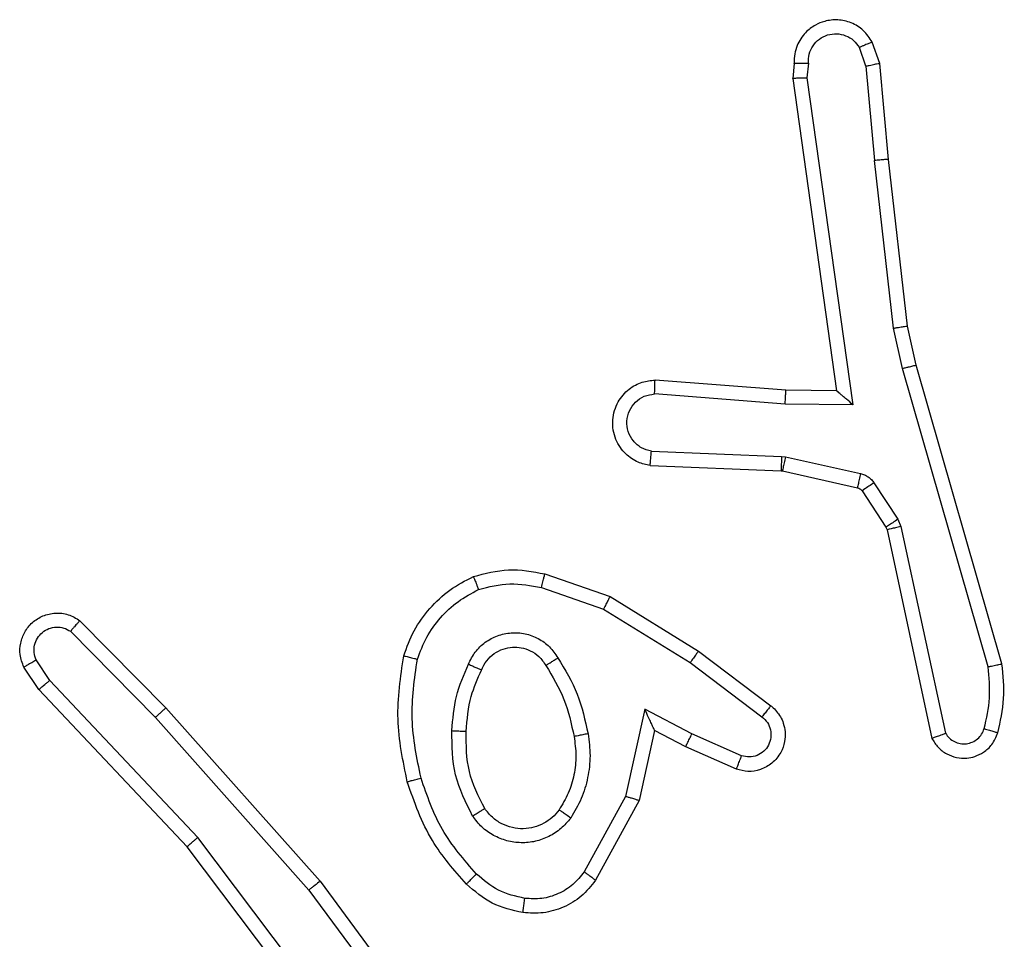
# Model space of a CAD drawing. Units: millimetres. Extents: x -4534 to 349500, y -3372 to 3132.
# Drawn here: x -477 to -463, y 1592 to 1605 of the extents above; entities that cross this region are included whole.
import ezdxf

# ---------------------------------------------------------------- set-up
doc = ezdxf.new("R2010")
doc.units = ezdxf.units.MM
doc.layers.add('Toestel 2D', color=7, linetype='Continuous', lineweight=20)

# ---------------------------------------------------------------- blocks, each defined once
blk = doc.blocks.new('wd1475')
at = {"color": 7, "linetype": 'Continuous', "lineweight": 25}
for p, q in [((-400.9407, 124.924), (-400.9498, 124.9501)), ((-400.9211, 124.9278), (-400.9316, 124.9577)), ((-401.0417, 124.9278), (-401.0437, 124.9066)), ((-401.0216, 124.9279), (-401.0236, 124.9076)), ((-400.9407, 124.924), (-400.9284, 124.7909)), ((-400.9086, 124.7925), (-400.9211, 124.9278)), ((-401.0437, 124.9066), (-400.982, 124.4671)), ((-401.0236, 124.9076), (-400.9589, 124.4472)), ((-400.882, 124.558), (-400.9086, 124.7925)), ((-400.9017, 124.5551), (-400.9284, 124.7909)), ((-400.8697, 124.5031), (-400.882, 124.558)), ((-400.889, 124.4985), (-400.9017, 124.5551)), ((-400.7491, 124.0825), (-400.8697, 124.5031)), ((-400.7685, 124.0785), (-400.889, 124.4985)), ((-401.0534, 124.4678), (-401.2375, 124.4821)), ((-401.0543, 124.4481), (-401.238, 124.4625)), ((-400.982, 124.4671), (-401.0534, 124.4678)), ((-400.982, 124.4671), (-400.982, 124.4671)), ((-400.9589, 124.4472), (-401.0543, 124.4481)), ((-401.2425, 124.382), (-401.0593, 124.3747)), ((-401.0593, 124.3747), (-401.0539, 124.374)), ((-401.0539, 124.374), (-400.9481, 124.3504)), ((-401.2443, 124.3617), (-401.0601, 124.3544)), ((-401.0601, 124.3544), (-401.0582, 124.3541)), ((-401.0582, 124.3541), (-400.9525, 124.3306)), ((-400.9293, 124.3374), (-400.8956, 124.2861)), ((-400.946, 124.3261), (-400.9124, 124.2748)), ((-400.8956, 124.2861), (-400.8913, 124.2758)), ((-400.9124, 124.2748), (-400.9109, 124.2713)), ((-400.9109, 124.2713), (-400.8476, 123.9778)), ((-400.8913, 124.2758), (-400.8286, 123.985)), ((-401.3926, 124.2093), (-401.3008, 124.1774)), ((-401.3972, 124.1901), (-401.3099, 124.1598)), ((-401.3008, 124.1774), (-401.1762, 124.1005)), ((-401.3099, 124.1598), (-401.1879, 124.0846)), ((-402.047, 124.1434), (-401.9261, 124.0206)), ((-402.0603, 124.1285), (-401.9408, 124.0072)), ((-401.1762, 124.1005), (-401.0745, 124.0236)), ((-402.0895, 124.0593), (-402.1088, 124.0882)), ((-402.105, 124.0465), (-402.126, 124.078)), ((-401.1879, 124.0846), (-401.0869, 124.0081)), ((-401.881, 123.8384), (-402.0895, 124.0593)), ((-401.8961, 123.8253), (-402.105, 124.0465)), ((-401.9261, 124.0206), (-401.709, 123.7767)), ((-401.2519, 124.0187), (-401.2792, 123.896)), ((-401.1856, 123.9841), (-401.2519, 124.0187)), ((-401.9408, 124.0072), (-401.7247, 123.7643)), ((-401.2381, 123.9887), (-401.26, 123.8903)), ((-401.1942, 123.9659), (-401.2381, 123.9887)), ((-401.1156, 123.9532), (-401.1856, 123.9841)), ((-401.123, 123.9344), (-401.1942, 123.9659)), ((-401.2792, 123.896), (-401.3373, 123.7899)), ((-401.26, 123.8903), (-401.3211, 123.778)), ((-401.6549, 123.5387), (-401.881, 123.8384)), ((-401.6709, 123.5266), (-401.8961, 123.8253)), ((-401.709, 123.7767), (-401.5387, 123.5465)), ((-401.7247, 123.7643), (-401.5564, 123.5369))]:
    blk.add_line(p, q, dxfattribs=at)
for points, knots in [([(-400.9316, 124.9577), (-400.9354, 124.9635), (-400.943, 124.9749), (-400.9607, 124.9856), (-400.9798, 124.9899), (-400.9973, 124.988), (-401.013, 124.9817), (-401.0273, 124.9707), (-401.0368, 124.956), (-401.0415, 124.9408), (-401.0416, 124.9322), (-401.0417, 124.9278)], [0, 0, 0, 0, 0.131639, 0.258828, 0.381563, 0.499845, 0.587763, 0.700355, 0.837494, 0.915653, 1, 1, 1, 1]), ([(-401.0216, 124.9279), (-401.0215, 124.9323), (-401.0213, 124.941), (-401.0156, 124.953), (-401.0066, 124.9625), (-400.9948, 124.9684), (-400.9817, 124.9701), (-400.9689, 124.9674), (-400.9575, 124.9607), (-400.9524, 124.9536), (-400.9498, 124.9501)], [0, 0, 0, 0, 0.124999, 0.249998, 0.375109, 0.499952, 0.625013, 0.749788, 0.874847, 1, 1, 1, 1]), ([(-400.9316, 124.9577), (-400.9318, 124.9577), (-400.9323, 124.9575), (-400.9354, 124.9563), (-400.9389, 124.9548), (-400.9422, 124.9535), (-400.9459, 124.9518), (-400.9485, 124.9507), (-400.9498, 124.9501)], [0, 0, 0, 0, 0.22294, 0.463421, 0.590535, 0.722354, 0.858973, 1, 1, 1, 1]), ([(-401.0417, 124.9278), (-401.0416, 124.9278), (-401.0414, 124.9279), (-401.0401, 124.928), (-401.0381, 124.928), (-401.0346, 124.928), (-401.0291, 124.928), (-401.0241, 124.928), (-401.0216, 124.9279)], [0, 0, 0, 0, 0.133584, 0.264862, 0.393646, 0.519796, 0.764396, 1, 1, 1, 1]), ([(-400.9407, 124.924), (-400.9391, 124.9243), (-400.936, 124.925), (-400.9318, 124.9259), (-400.9282, 124.9267), (-400.9247, 124.9274), (-400.9218, 124.9278), (-400.9213, 124.9278), (-400.9211, 124.9278)], [0, 0, 0, 0, 0.155876, 0.303052, 0.441086, 0.570292, 0.80233, 1, 1, 1, 1]), ([(-401.0437, 124.9066), (-401.0435, 124.9067), (-401.0431, 124.9069), (-401.0401, 124.9071), (-401.0364, 124.9073), (-401.0327, 124.9074), (-401.0284, 124.9075), (-401.0252, 124.9076), (-401.0236, 124.9076)], [0, 0, 0, 0, 0.198162, 0.430306, 0.55948, 0.697531, 0.844478, 1, 1, 1, 1]), ([(-400.9086, 124.7925), (-400.9089, 124.7925), (-400.9095, 124.7926), (-400.9141, 124.7923), (-400.9206, 124.7917), (-400.9258, 124.7912), (-400.9284, 124.7909)], [0, 0, 0, 0, 0.250161, 0.5, 0.749839, 1, 1, 1, 1]), ([(-400.9017, 124.5551), (-400.9001, 124.5553), (-400.897, 124.5558), (-400.8928, 124.5565), (-400.8892, 124.557), (-400.8856, 124.5576), (-400.8827, 124.558), (-400.8822, 124.558), (-400.882, 124.558)], [0, 0, 0, 0, 0.155255, 0.302039, 0.440023, 0.569211, 0.80156, 1, 1, 1, 1]), ([(-400.889, 124.4985), (-400.8873, 124.4989), (-400.8839, 124.4998), (-400.8794, 124.5009), (-400.8758, 124.5017), (-400.8725, 124.5025), (-400.8702, 124.503), (-400.8698, 124.5031), (-400.8697, 124.5031)], [0, 0, 0, 0, 0.1740359, 0.3342389, 0.4801746, 0.6120749, 0.833827, 1, 1, 1, 1]), ([(-401.2443, 124.3617), (-401.25, 124.363), (-401.2627, 124.3657), (-401.2769, 124.3757), (-401.2868, 124.3873), (-401.293, 124.3986), (-401.2968, 124.4118), (-401.2974, 124.4258), (-401.2949, 124.4393), (-401.2883, 124.4548), (-401.2755, 124.4697), (-401.2566, 124.4801), (-401.2435, 124.4815), (-401.2375, 124.4821)], [0, 0, 0, 0, 0.096991, 0.213448, 0.279264, 0.349983, 0.425604, 0.504881, 0.580474, 0.652204, 0.78343, 0.899382, 1, 1, 1, 1]), ([(-401.238, 124.4625), (-401.238, 124.4649), (-401.2378, 124.4699), (-401.2377, 124.4765), (-401.2375, 124.4802), (-401.2375, 124.4819), (-401.2375, 124.482), (-401.2375, 124.4821)], [0, 0, 0, 0, 0.238275, 0.484002, 0.737276, 0.867703, 1, 1, 1, 1]), ([(-401.2425, 124.382), (-401.2474, 124.3833), (-401.2571, 124.3858), (-401.2687, 124.396), (-401.276, 124.4093), (-401.2779, 124.4244), (-401.2743, 124.4391), (-401.2656, 124.4515), (-401.2529, 124.4603), (-401.243, 124.4617), (-401.238, 124.4625)], [0, 0, 0, 0, 0.124995, 0.250016, 0.374954, 0.499983, 0.624938, 0.749968, 0.874907, 1, 1, 1, 1]), ([(-401.0543, 124.4481), (-401.0541, 124.4507), (-401.0538, 124.4559), (-401.0535, 124.4624), (-401.0533, 124.4668), (-401.0534, 124.4675), (-401.0534, 124.4678)], [0, 0, 0, 0, 0.2504397, 0.5001215, 0.7500588, 1, 1, 1, 1]), ([(-400.9589, 124.4472), (-400.9619, 124.4499), (-400.9669, 124.4543), (-400.9731, 124.4595), (-400.9771, 124.463), (-400.9798, 124.4653), (-400.9816, 124.4668), (-400.9818, 124.467), (-400.982, 124.4671)], [0, 0, 0, 0, 0.300648, 0.503149, 0.651068, 0.780964, 0.895795, 1, 1, 1, 1]), ([(-401.2443, 124.3617), (-401.2443, 124.3618), (-401.2443, 124.362), (-401.2442, 124.3633), (-401.244, 124.3653), (-401.2437, 124.3688), (-401.2432, 124.3744), (-401.2428, 124.3795), (-401.2425, 124.382)], [0, 0, 0, 0, 0.1321498, 0.2624408, 0.3906643, 0.5166451, 0.7620329, 1, 1, 1, 1]), ([(-401.0593, 124.3747), (-401.0594, 124.3717), (-401.0596, 124.3658), (-401.0599, 124.3591), (-401.0601, 124.3551), (-401.0601, 124.3546), (-401.0601, 124.3544)], [0, 0, 0, 0, 0.279842, 0.559052, 0.779474, 1, 1, 1, 1]), ([(-401.0539, 124.374), (-401.0545, 124.3711), (-401.0558, 124.3653), (-401.0572, 124.3587), (-401.0581, 124.3549), (-401.0582, 124.3544), (-401.0582, 124.3541)], [0, 0, 0, 0, 0.2798409, 0.5590523, 0.7794745, 1, 1, 1, 1]), ([(-400.9481, 124.3504), (-400.9488, 124.3475), (-400.9501, 124.3418), (-400.9515, 124.3352), (-400.9524, 124.3313), (-400.9525, 124.3308), (-400.9525, 124.3306)], [0, 0, 0, 0, 0.279841, 0.559052, 0.779475, 1, 1, 1, 1]), ([(-400.9481, 124.3504), (-400.9462, 124.3499), (-400.9425, 124.3488), (-400.9373, 124.3459), (-400.9328, 124.3421), (-400.9304, 124.339), (-400.9293, 124.3374)], [0, 0, 0, 0, 0.249951, 0.499996, 0.750043, 1, 1, 1, 1]), ([(-400.9293, 124.3374), (-400.9317, 124.3358), (-400.9367, 124.3325), (-400.9422, 124.3288), (-400.9455, 124.3266), (-400.9459, 124.3263), (-400.946, 124.3261)], [0, 0, 0, 0, 0.279841, 0.55906, 0.779479, 1, 1, 1, 1]), ([(-400.9525, 124.3306), (-400.9513, 124.3302), (-400.9487, 124.3293), (-400.9469, 124.3272), (-400.946, 124.3261)], [0, 0, 0, 0, 0.484225, 1, 1, 1, 1]), ([(-400.8956, 124.2861), (-400.8981, 124.2845), (-400.903, 124.2812), (-400.9086, 124.2775), (-400.9119, 124.2753), (-400.9122, 124.275), (-400.9124, 124.2748)], [0, 0, 0, 0, 0.279841, 0.55906, 0.779479, 1, 1, 1, 1]), ([(-400.8913, 124.2758), (-400.8939, 124.2753), (-400.899, 124.2741), (-400.9056, 124.2727), (-400.91, 124.2716), (-400.9106, 124.2714), (-400.9109, 124.2713)], [0, 0, 0, 0, 0.250169, 0.5, 0.749831, 1, 1, 1, 1]), ([(-401.4932, 124.2056), (-401.4768, 124.2099), (-401.4435, 124.2187), (-401.4097, 124.2125), (-401.3926, 124.2093)], [0, 0, 0, 0, 0.495069, 1, 1, 1, 1]), ([(-401.4932, 124.2056), (-401.4931, 124.2054), (-401.493, 124.2051), (-401.4919, 124.2025), (-401.4906, 124.1992), (-401.4893, 124.1958), (-401.4877, 124.1918), (-401.4865, 124.1888), (-401.4859, 124.1873)], [0, 0, 0, 0, 0.192677, 0.4232, 0.552875, 0.692139, 0.841337, 1, 1, 1, 1]), ([(-401.3972, 124.1901), (-401.3969, 124.1915), (-401.3962, 124.1943), (-401.3953, 124.1982), (-401.3945, 124.2017), (-401.3936, 124.2053), (-401.3928, 124.2085), (-401.3927, 124.209), (-401.3926, 124.2093)], [0, 0, 0, 0, 0.141032, 0.277681, 0.409534, 0.536687, 0.777199, 1, 1, 1, 1]), ([(-401.572, 124.0892), (-401.5681, 124.0997), (-401.5602, 124.1208), (-401.5401, 124.1481), (-401.5157, 124.1714), (-401.4958, 124.182), (-401.4859, 124.1873)], [0, 0, 0, 0, 0.249931, 0.500005, 0.750076, 1, 1, 1, 1]), ([(-401.4859, 124.1873), (-401.4712, 124.191), (-401.4419, 124.1985), (-401.4121, 124.1929), (-401.3972, 124.1901)], [0, 0, 0, 0, 0.500003, 1, 1, 1, 1]), ([(-401.3008, 124.1774), (-401.301, 124.1771), (-401.3013, 124.1766), (-401.3034, 124.1726), (-401.3064, 124.1668), (-401.3088, 124.1622), (-401.3099, 124.1598)], [0, 0, 0, 0, 0.249911, 0.499857, 0.749542, 1, 1, 1, 1]), ([(-402.126, 124.078), (-402.1282, 124.0838), (-402.1323, 124.0946), (-402.1312, 124.1121), (-402.1254, 124.1279), (-402.1145, 124.1415), (-402.0994, 124.151), (-402.0817, 124.155), (-402.063, 124.1531), (-402.0524, 124.1467), (-402.047, 124.1434)], [0, 0, 0, 0, 0.130732, 0.245053, 0.364098, 0.485855, 0.610325, 0.737506, 0.867398, 1, 1, 1, 1]), ([(-402.047, 124.1434), (-402.0472, 124.1432), (-402.0476, 124.1429), (-402.05, 124.1404), (-402.0526, 124.1375), (-402.0549, 124.1348), (-402.0576, 124.1318), (-402.0594, 124.1296), (-402.0603, 124.1285)], [0, 0, 0, 0, 0.226822, 0.468459, 0.595314, 0.726289, 0.861259, 1, 1, 1, 1]), ([(-402.1088, 124.0882), (-402.1099, 124.0916), (-402.1122, 124.0983), (-402.1114, 124.1092), (-402.1074, 124.1191), (-402.1003, 124.1273), (-402.091, 124.1328), (-402.0805, 124.1349), (-402.0697, 124.1338), (-402.0634, 124.1303), (-402.0603, 124.1285)], [0, 0, 0, 0, 0.125135, 0.250194, 0.37498, 0.500063, 0.624935, 0.750013, 0.875002, 1, 1, 1, 1]), ([(-401.5002, 124.0822), (-401.4973, 124.0881), (-401.4914, 124.0999), (-401.4769, 124.1137), (-401.4595, 124.1231), (-401.44, 124.1272), (-401.4202, 124.1259), (-401.4016, 124.119), (-401.3853, 124.1074), (-401.3779, 124.0966), (-401.3741, 124.0912)], [0, 0, 0, 0, 0.1249431, 0.249926, 0.3749485, 0.4999539, 0.6249909, 0.7498522, 0.8749049, 1, 1, 1, 1]), ([(-401.4818, 124.0739), (-401.4796, 124.0784), (-401.4753, 124.0874), (-401.4643, 124.0975), (-401.4518, 124.104), (-401.4386, 124.1067), (-401.4254, 124.1059), (-401.4124, 124.1016), (-401.3999, 124.0933), (-401.3941, 124.0848), (-401.3911, 124.0803)], [0, 0, 0, 0, 0.133341, 0.261554, 0.384637, 0.50259, 0.612237, 0.730135, 0.859396, 1, 1, 1, 1]), ([(-401.1762, 124.1005), (-401.1764, 124.1003), (-401.1768, 124.0999), (-401.1795, 124.0962), (-401.1833, 124.0909), (-401.1864, 124.0867), (-401.1879, 124.0846)], [0, 0, 0, 0, 0.250166, 0.5, 0.749834, 1, 1, 1, 1]), ([(-402.126, 124.078), (-402.1259, 124.0781), (-402.1258, 124.0782), (-402.1246, 124.079), (-402.1229, 124.08), (-402.1199, 124.0818), (-402.1152, 124.0846), (-402.1109, 124.087), (-402.1088, 124.0882)], [0, 0, 0, 0, 0.137904, 0.272289, 0.402936, 0.529716, 0.771895, 1, 1, 1, 1]), ([(-401.5913, 124.0939), (-401.5911, 124.0939), (-401.5906, 124.0938), (-401.5874, 124.0931), (-401.5836, 124.0922), (-401.5802, 124.0913), (-401.5763, 124.0903), (-401.5735, 124.0896), (-401.572, 124.0892)], [0, 0, 0, 0, 0.221743, 0.461784, 0.589074, 0.721308, 0.858369, 1, 1, 1, 1]), ([(-401.5669, 123.922), (-401.5727, 123.9498), (-401.5842, 124.0052), (-401.5761, 124.0612), (-401.572, 124.0892)], [0, 0, 0, 0, 0.5, 1, 1, 1, 1]), ([(-401.3911, 124.0803), (-401.391, 124.0804), (-401.3909, 124.0806), (-401.3894, 124.0816), (-401.3868, 124.0833), (-401.3836, 124.0853), (-401.3792, 124.088), (-401.3759, 124.0901), (-401.3741, 124.0912)], [0, 0, 0, 0, 0.1249104, 0.3330505, 0.4684885, 0.6245896, 0.8019297, 1, 1, 1, 1]), ([(-401.3741, 124.0912), (-401.3641, 124.0745), (-401.3441, 124.0412), (-401.3359, 124.0032), (-401.3318, 123.9842)], [0, 0, 0, 0, 0.500001, 1, 1, 1, 1]), ([(-401.5235, 123.9887), (-401.5221, 124.0049), (-401.5195, 124.0374), (-401.5066, 124.0673), (-401.5002, 124.0822)], [0, 0, 0, 0, 0.5, 1, 1, 1, 1]), ([(-401.5034, 123.9875), (-401.502, 124.0042), (-401.4994, 124.0342), (-401.4872, 124.0617), (-401.4818, 124.0739)], [0, 0, 0, 0, 0.558771, 1, 1, 1, 1]), ([(-401.5002, 124.0822), (-401.4983, 124.0814), (-401.4947, 124.0798), (-401.49, 124.0777), (-401.4865, 124.0762), (-401.4837, 124.0749), (-401.482, 124.0741), (-401.4819, 124.0739), (-401.4818, 124.0739)], [0, 0, 0, 0, 0.198343, 0.375876, 0.532089, 0.667566, 0.875552, 1, 1, 1, 1]), ([(-400.774, 123.9915), (-400.7708, 124.0058), (-400.7644, 124.0345), (-400.7672, 124.0638), (-400.7685, 124.0785)], [0, 0, 0, 0, 0.499998, 1, 1, 1, 1]), ([(-400.7685, 124.0785), (-400.767, 124.0788), (-400.764, 124.0795), (-400.7598, 124.0804), (-400.7563, 124.0811), (-400.7527, 124.0819), (-400.7497, 124.0825), (-400.7493, 124.0825), (-400.7491, 124.0825)], [0, 0, 0, 0, 0.152116, 0.296654, 0.433304, 0.562042, 0.796159, 1, 1, 1, 1]), ([(-400.7549, 123.9857), (-400.7513, 124.0016), (-400.7441, 124.0336), (-400.7474, 124.0662), (-400.7491, 124.0825)], [0, 0, 0, 0, 0.499997, 1, 1, 1, 1]), ([(-402.105, 124.0465), (-402.1049, 124.0467), (-402.1046, 124.047), (-402.1024, 124.049), (-402.0995, 124.0513), (-402.0967, 124.0536), (-402.0933, 124.0563), (-402.0908, 124.0583), (-402.0895, 124.0593)], [0, 0, 0, 0, 0.198398, 0.430688, 0.559864, 0.697857, 0.844679, 1, 1, 1, 1]), ([(-401.9261, 124.0206), (-401.9263, 124.0205), (-401.9267, 124.0202), (-401.9291, 124.018), (-401.9319, 124.0155), (-401.9346, 124.013), (-401.9376, 124.0102), (-401.9398, 124.0082), (-401.9408, 124.0072)], [0, 0, 0, 0, 0.217606, 0.456288, 0.583913, 0.717168, 0.855955, 1, 1, 1, 1]), ([(-401.2381, 123.9887), (-401.2381, 123.9889), (-401.2382, 123.9892), (-401.2393, 123.9915), (-401.241, 123.9951), (-401.2435, 124.0005), (-401.2471, 124.0085), (-401.2501, 124.0149), (-401.2519, 124.0187)], [0, 0, 0, 0, 0.101494, 0.214616, 0.344897, 0.496054, 0.698357, 1, 1, 1, 1]), ([(-401.0745, 124.0236), (-401.0739, 124.0231), (-401.0686, 124.0189), (-401.0618, 124.0109), (-401.0563, 123.9985), (-401.0538, 123.9866), (-401.0545, 123.9724), (-401.0601, 123.9566), (-401.0719, 123.9423), (-401.0885, 123.9331), (-401.1064, 123.9301), (-401.1175, 123.933), (-401.123, 123.9344)], [0, 0, 0, 0, 0.014963, 0.141172, 0.210687, 0.293788, 0.390443, 0.500617, 0.635474, 0.763664, 0.885176, 1, 1, 1, 1]), ([(-401.0745, 124.0236), (-401.0746, 124.0235), (-401.0747, 124.0234), (-401.0756, 124.0223), (-401.0769, 124.0207), (-401.0791, 124.0179), (-401.0824, 124.0137), (-401.0854, 124.0099), (-401.0869, 124.0081)], [0, 0, 0, 0, 0.139689, 0.275367, 0.406781, 0.533806, 0.774954, 1, 1, 1, 1]), ([(-401.0869, 124.0081), (-401.0841, 124.0055), (-401.0787, 124.0005), (-401.0743, 123.99), (-401.0738, 123.9788), (-401.0772, 123.9681), (-401.0841, 123.9591), (-401.0936, 123.9532), (-401.1047, 123.9508), (-401.112, 123.9524), (-401.1156, 123.9532)], [0, 0, 0, 0, 0.125138, 0.250266, 0.374982, 0.500059, 0.624875, 0.749994, 0.874997, 1, 1, 1, 1]), ([(-401.4943, 123.8685), (-401.5038, 123.8874), (-401.5229, 123.9252), (-401.5233, 123.9675), (-401.5235, 123.9887)], [0, 0, 0, 0, 0.499996, 1, 1, 1, 1]), ([(-401.5235, 123.9887), (-401.5217, 123.9886), (-401.5183, 123.9884), (-401.5137, 123.9882), (-401.51, 123.988), (-401.5065, 123.9878), (-401.5039, 123.9876), (-401.5036, 123.9875), (-401.5034, 123.9875)], [0, 0, 0, 0, 0.169183, 0.325924, 0.469797, 0.600981, 0.825478, 1, 1, 1, 1]), ([(-400.8286, 123.985), (-400.8269, 123.9826), (-400.8235, 123.9779), (-400.8162, 123.9729), (-400.8079, 123.9702), (-400.7991, 123.9699), (-400.7906, 123.9722), (-400.7832, 123.9769), (-400.7772, 123.9834), (-400.7751, 123.9888), (-400.774, 123.9915)], [0, 0, 0, 0, 0.1251065, 0.2501489, 0.3751171, 0.5001677, 0.6249907, 0.7500246, 0.8749822, 1, 1, 1, 1]), ([(-400.774, 123.9915), (-400.7715, 123.9907), (-400.7665, 123.9892), (-400.7602, 123.9873), (-400.7558, 123.986), (-400.7552, 123.9858), (-400.7549, 123.9857)], [0, 0, 0, 0, 0.250173, 0.500007, 0.749838, 1, 1, 1, 1]), ([(-401.3318, 123.9842), (-401.3304, 123.9739), (-401.3277, 123.9534), (-401.3315, 123.9224), (-401.3403, 123.8924), (-401.3509, 123.8746), (-401.3562, 123.8657)], [0, 0, 0, 0, 0.249948, 0.500001, 0.75005, 1, 1, 1, 1]), ([(-401.3318, 123.9842), (-401.3344, 123.9837), (-401.3395, 123.9828), (-401.3461, 123.9815), (-401.3506, 123.9807), (-401.3512, 123.9805), (-401.3515, 123.9805)], [0, 0, 0, 0, 0.250169, 0.499998, 0.749827, 1, 1, 1, 1]), ([(-401.1942, 123.9659), (-401.1942, 123.9662), (-401.194, 123.9668), (-401.192, 123.971), (-401.1891, 123.977), (-401.1867, 123.9818), (-401.1856, 123.9841)], [0, 0, 0, 0, 0.250175, 0.5, 0.749825, 1, 1, 1, 1]), ([(-400.8476, 123.9778), (-400.845, 123.9734), (-400.8396, 123.9646), (-400.8273, 123.9555), (-400.8133, 123.9503), (-400.7996, 123.9495), (-400.7865, 123.9521), (-400.7741, 123.9581), (-400.7618, 123.9692), (-400.7573, 123.9799), (-400.7549, 123.9857)], [0, 0, 0, 0, 0.128811, 0.254886, 0.378226, 0.500367, 0.595351, 0.71033, 0.845239, 1, 1, 1, 1]), ([(-400.8476, 123.9778), (-400.8474, 123.9779), (-400.8469, 123.9781), (-400.8436, 123.9794), (-400.8398, 123.9807), (-400.8364, 123.982), (-400.8326, 123.9834), (-400.83, 123.9844), (-400.8286, 123.985)], [0, 0, 0, 0, 0.228554, 0.470566, 0.597211, 0.72775, 0.862079, 1, 1, 1, 1]), ([(-401.123, 123.9344), (-401.1229, 123.9346), (-401.1227, 123.9351), (-401.1214, 123.9384), (-401.12, 123.9421), (-401.1186, 123.9454), (-401.1172, 123.9492), (-401.1161, 123.9519), (-401.1156, 123.9532)], [0, 0, 0, 0, 0.227749, 0.469747, 0.596539, 0.727291, 0.861863, 1, 1, 1, 1]), ([(-401.5862, 123.9166), (-401.5859, 123.9167), (-401.5853, 123.9169), (-401.5809, 123.9182), (-401.5745, 123.92), (-401.5695, 123.9214), (-401.5669, 123.922)], [0, 0, 0, 0, 0.250167, 0.5, 0.749833, 1, 1, 1, 1]), ([(-401.4889, 123.7869), (-401.5063, 123.8069), (-401.541, 123.8469), (-401.5583, 123.897), (-401.5669, 123.922)], [0, 0, 0, 0, 0.500001, 1, 1, 1, 1]), ([(-401.5031, 123.7727), (-401.5203, 123.7923), (-401.5576, 123.8346), (-401.5762, 123.888), (-401.5862, 123.9166)], [0, 0, 0, 0, 0.462911, 1, 1, 1, 1]), ([(-401.26, 123.8903), (-401.2602, 123.8903), (-401.2606, 123.8905), (-401.2636, 123.8914), (-401.2672, 123.8925), (-401.2707, 123.8935), (-401.2748, 123.8947), (-401.2777, 123.8955), (-401.2792, 123.896)], [0, 0, 0, 0, 0.207761, 0.443164, 0.571573, 0.707258, 0.850174, 1, 1, 1, 1]), ([(-401.4943, 123.8685), (-401.4921, 123.8699), (-401.4876, 123.8726), (-401.482, 123.8761), (-401.4781, 123.8785), (-401.4776, 123.8788), (-401.4773, 123.879)], [0, 0, 0, 0, 0.250167, 0.499999, 0.749831, 1, 1, 1, 1]), ([(-401.3726, 123.877), (-401.3756, 123.8733), (-401.3818, 123.8659), (-401.394, 123.8577), (-401.4078, 123.8522), (-401.423, 123.85), (-401.4386, 123.8516), (-401.4535, 123.8571), (-401.4672, 123.8661), (-401.4739, 123.8747), (-401.4773, 123.879)], [0, 0, 0, 0, 0.115926, 0.234444, 0.355554, 0.479257, 0.605553, 0.734442, 0.865924, 1, 1, 1, 1]), ([(-401.3562, 123.8657), (-401.3606, 123.8605), (-401.3693, 123.8502), (-401.3866, 123.8391), (-401.4057, 123.8321), (-401.426, 123.8301), (-401.4462, 123.833), (-401.4651, 123.8406), (-401.4819, 123.8524), (-401.4901, 123.8631), (-401.4943, 123.8685)], [0, 0, 0, 0, 0.124961, 0.250025, 0.374992, 0.499867, 0.625008, 0.75007, 0.875018, 1, 1, 1, 1]), ([(-401.3562, 123.8657), (-401.3584, 123.8672), (-401.3626, 123.8702), (-401.368, 123.874), (-401.3718, 123.8765), (-401.3723, 123.8768), (-401.3726, 123.877)], [0, 0, 0, 0, 0.250172, 0.500007, 0.749838, 1, 1, 1, 1]), ([(-401.8961, 123.8253), (-401.896, 123.8254), (-401.8957, 123.8258), (-401.8935, 123.8277), (-401.8907, 123.8301), (-401.8879, 123.8325), (-401.8846, 123.8353), (-401.8822, 123.8374), (-401.881, 123.8384)], [0, 0, 0, 0, 0.198554, 0.430936, 0.56011, 0.698066, 0.844808, 1, 1, 1, 1]), ([(-401.5031, 123.7727), (-401.5029, 123.7729), (-401.5025, 123.7734), (-401.4992, 123.7767), (-401.4945, 123.7814), (-401.4908, 123.7851), (-401.4889, 123.7869)], [0, 0, 0, 0, 0.25017, 0.5, 0.749829, 1, 1, 1, 1]), ([(-401.4208, 123.7526), (-401.4336, 123.7555), (-401.4591, 123.7612), (-401.479, 123.7784), (-401.4889, 123.7869)], [0, 0, 0, 0, 0.499996, 1, 1, 1, 1]), ([(-401.3373, 123.7899), (-401.3423, 123.7836), (-401.3524, 123.771), (-401.3733, 123.7583), (-401.3966, 123.7512), (-401.4127, 123.7521), (-401.4208, 123.7526)], [0, 0, 0, 0, 0.2500482, 0.5000119, 0.7499647, 1, 1, 1, 1]), ([(-401.3211, 123.778), (-401.3213, 123.7781), (-401.3217, 123.7785), (-401.3246, 123.7807), (-401.3278, 123.783), (-401.3307, 123.7851), (-401.3339, 123.7875), (-401.3361, 123.7891), (-401.3373, 123.7899)], [0, 0, 0, 0, 0.236155, 0.480938, 0.607067, 0.735745, 0.866798, 1, 1, 1, 1]), ([(-401.709, 123.7767), (-401.7092, 123.7766), (-401.7095, 123.7763), (-401.7118, 123.7745), (-401.7147, 123.7722), (-401.7176, 123.77), (-401.7209, 123.7673), (-401.7234, 123.7653), (-401.7247, 123.7643)], [0, 0, 0, 0, 0.198571, 0.430969, 0.560142, 0.698092, 0.844826, 1, 1, 1, 1]), ([(-401.4235, 123.7326), (-401.4384, 123.7359), (-401.4683, 123.7426), (-401.4915, 123.7627), (-401.5031, 123.7727)], [0, 0, 0, 0, 0.500003, 1, 1, 1, 1]), ([(-401.3211, 123.778), (-401.3274, 123.7701), (-401.34, 123.7545), (-401.366, 123.7392), (-401.3945, 123.7308), (-401.4139, 123.732), (-401.4235, 123.7326)], [0, 0, 0, 0, 0.255792, 0.507723, 0.755792, 1, 1, 1, 1]), ([(-401.4235, 123.7326), (-401.4235, 123.7329), (-401.4234, 123.7335), (-401.4228, 123.7381), (-401.4219, 123.7448), (-401.4212, 123.75), (-401.4208, 123.7526)], [0, 0, 0, 0, 0.250174, 0.5, 0.749826, 1, 1, 1, 1])]:
    blk.add_open_spline(points, degree=3, knots=knots, dxfattribs=at)
for points in [[(-401.5913, 124.0939), (-401.5869, 124.1059), (-401.5781, 124.13), (-401.5554, 124.1613), (-401.5273, 124.1878), (-401.5046, 124.1997), (-401.4932, 124.2056)], [(-401.5862, 123.9166), (-401.5923, 123.946), (-401.6045, 124.0048), (-401.5957, 124.0642), (-401.5913, 124.0939)], [(-401.3911, 124.0803), (-401.3817, 124.0648), (-401.3629, 124.0337), (-401.3553, 123.9982), (-401.3515, 123.9805)], [(-401.4773, 123.879), (-401.4859, 123.8961), (-401.5031, 123.9302), (-401.5033, 123.9684), (-401.5034, 123.9875)], [(-401.3515, 123.9805), (-401.3502, 123.9715), (-401.3478, 123.9536), (-401.3509, 123.9265), (-401.3586, 123.9003), (-401.3679, 123.8848), (-401.3726, 123.877)]]:
    blk.add_open_spline(points, degree=3, dxfattribs=at)
blk = doc.blocks.new('VPL-06-WD1475')
at = {"layer": 'Toestel 2D', "color": 0, "xscale": 10, "yscale": 10, "zscale": 10}
blk.add_blockref('wd1475', (3544.258, 354.775), dxfattribs=at)

msp = doc.modelspace()

# ---------------------------------------------------------------- block references
msp.add_blockref('VPL-06-WD1475', (0, 0))

doc.saveas('drawing.dxf')
